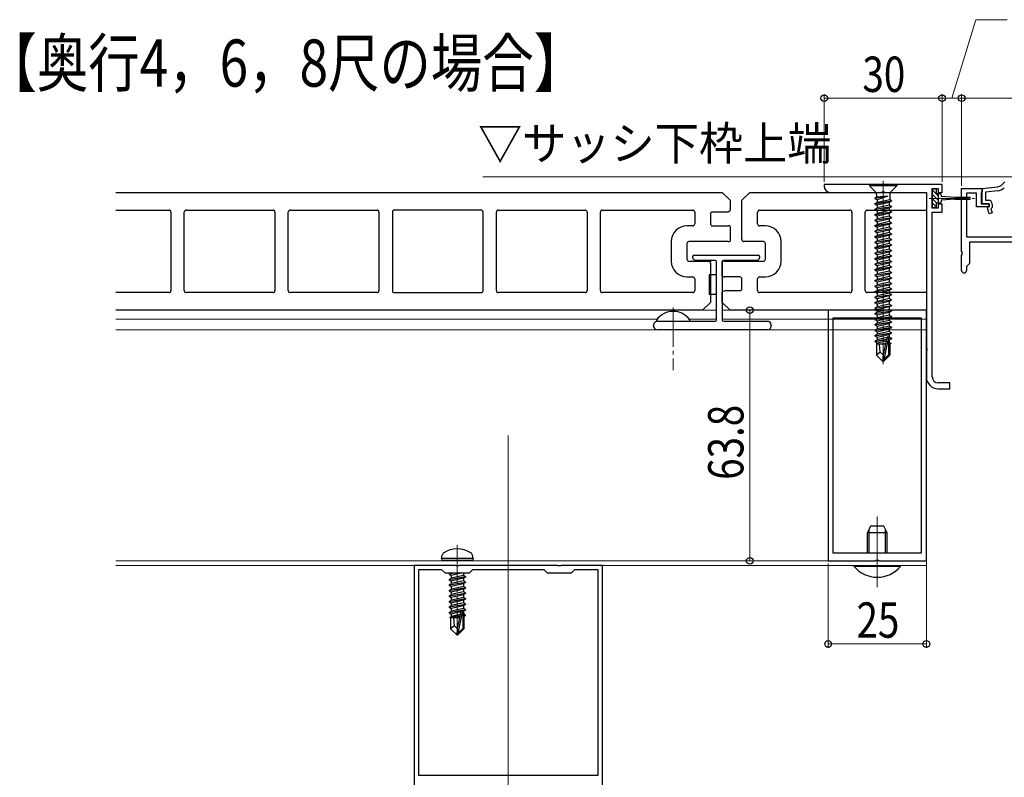
# Model space of a CAD drawing. Extents: x 0 to 1980, y 0 to 3204.
# Drawn here: x 754 to 1005, y 1859 to 2052 of the extents above; entities that cross this region are included whole.
import ezdxf

# ---------------------------------------------------------------- set-up
doc = ezdxf.new("R2010")
doc.units = 0
doc.linetypes.add('YCENTER_1', pattern=[13, 10, -1, 1, -1])
doc.linetypes.add('YDIVIDE_1', pattern=[15, 10, -1, 1, -1, 1, -1])
doc.layers.add('USER1', color=3, linetype='CONTINUOUS')
for name, color, linetype, lineweight in [('YKK_11', 7, 'CONTINUOUS', 30), ('YKK_12', 2, 'CONTINUOUS', 13), ('YKK_13', 4, 'CONTINUOUS', 30), ('YKK_D', 6, 'CONTINUOUS', 13)]:
    doc.layers.add(name, color=color, linetype=linetype, lineweight=lineweight)
doc.styles.add('text-b', font='extslim2.shx', dxfattribs={"width": 0.8, "bigfont": 'extfont2.shx'})

msp = doc.modelspace()

# ---------------------------------------------------------------- linework, layer by layer
at = {"layer": 'YKK_11', "linetype": 'ByBlock', "lineweight": -2, "ltscale": 0.5}
for p, q in [((988.89, 2009.59), (958.89, 2009.59)), ((958.89, 2009.59), (958.89, 2009.09)), ((988.89, 2007.59), (988.89, 2009.59)), ((1004.17, 2009.59), (1004.88, 2010.3)), ((960.39, 2007.59), (973.43, 2007.59)), ((973.43, 2007.59), (973.61, 2007.71)), ((973.61, 2007.71), (974.16, 2007.71)), ((974.16, 2007.71), (974.35, 2007.59)), ((974.35, 2007.59), (984.89, 2007.59)), ((984.89, 2007.59), (984.89, 1968.05)), ((986.39, 2003.59), (986.39, 2008.59)), ((986.39, 2008.59), (987.89, 2008.59)), ((987.89, 2008.59), (987.89, 2007.59)), ((987.89, 2007.59), (988.89, 2007.59)), ((993.89, 1992.61), (993.89, 2008.59)), ((993.89, 2008.59), (999.09, 2008.59)), ((997.69, 2007.39), (995.09, 2007.39)), ((995.09, 2007.39), (995.09, 1996.29)), ((997.69, 2003.89), (997.69, 2007.39)), ((999.09, 2007.79), (998.89, 2007.59)), ((998.89, 2007.59), (998.89, 2004.69)), ((999.09, 2008.59), (1002.98, 2009.02)), ((999.09, 2008.59), (999.09, 2007.79)), ((999.09, 2004.69), (999.09, 2008.59)), ((1003.08, 2008.02), (999.99, 2007.69)), ((999.99, 2007.69), (999.99, 2005.59)), ((988.89, 2004.59), (987.89, 2004.59)), ((987.89, 2004.59), (987.89, 2003.59)), ((988.89, 2002.59), (988.89, 2004.59)), ((998.89, 2004.69), (1000.89, 2004.69)), ((1000.89, 2004.69), (999.09, 2004.69)), ((999.99, 2005.59), (1000.69, 2005.59)), ((1000.89, 2004.69), (1000.89, 2003.89)), ((1000.89, 2004.09), (1000.89, 2004.69)), ((1001.69, 2004.59), (1001.69, 2003.76)), ((987.89, 2003.59), (986.39, 2003.59)), ((986.39, 1960.59), (986.39, 2002.59)), ((986.39, 2002.59), (988.89, 2002.59)), ((1000.89, 2003.89), (997.69, 2003.89)), ((1000.45, 2003.65), (1000.89, 2004.09)), ((1000.91, 2002.17), (1000.45, 2003.65)), ((1001.67, 2002.41), (1000.91, 2002.17)), ((1001.69, 2003.76), (1001.36, 2003.43)), ((1001.36, 2003.43), (1001.67, 2002.41)), ((995.09, 1996.29), (1028.69, 1996.29)), ((1009.67, 1994.89), (995.89, 1994.89)), ((995.89, 1994.89), (995.89, 1989.49)), ((994.04, 1992.35), (993.89, 1992.61)), ((993.89, 1991.57), (994.04, 1991.83)), ((994.04, 1991.83), (994.04, 1992.35)), ((993.89, 1987.69), (993.89, 1991.57)), ((995.89, 1989.49), (995.09, 1988.69)), ((995.09, 1988.69), (995.09, 1987.69)), ((959.89, 1977.59), (959.89, 1913.79)), ((971.93, 1977.59), (959.89, 1977.59)), ((972.11, 1977.47), (971.93, 1977.59)), ((972.66, 1977.47), (972.11, 1977.47)), ((972.85, 1977.59), (972.66, 1977.47)), ((984.89, 1977.59), (972.85, 1977.59)), ((984.89, 1913.79), (984.89, 1977.59)), ((961.09, 1975.59), (961.09, 1915.79)), ((961.09, 1975.59), (961.09, 1915.79)), ((983.69, 1975.59), (961.09, 1975.59)), ((983.69, 1915.79), (983.69, 1975.59)), ((984.89, 1968.05), (985.01, 1967.86)), ((985.01, 1967.31), (984.89, 1967.13)), ((984.89, 1967.13), (984.89, 1960.59)), ((985.01, 1967.86), (985.01, 1967.31)), ((990.89, 1959.09), (987.89, 1959.09)), ((987.89, 1957.59), (990.89, 1957.59)), ((990.89, 1957.59), (990.89, 1959.09)), ((961.09, 1915.79), (983.69, 1915.79)), ((854.39, 1912.59), (854.39, 1845.55)), ((864.93, 1912.59), (854.39, 1912.59)), ((865.12, 1912.47), (864.93, 1912.59)), ((865.67, 1912.47), (865.12, 1912.47)), ((865.85, 1912.59), (865.67, 1912.47)), ((890.93, 1912.59), (865.85, 1912.59)), ((891.12, 1912.47), (890.93, 1912.59)), ((891.67, 1912.47), (891.12, 1912.47)), ((891.85, 1912.59), (891.67, 1912.47)), ((902.39, 1912.59), (891.85, 1912.59)), ((902.39, 1845.55), (902.39, 1912.59)), ((959.89, 1913.79), (971.93, 1913.79)), ((971.93, 1913.79), (972.11, 1913.91)), ((972.11, 1913.91), (972.66, 1913.91)), ((972.66, 1913.91), (972.85, 1913.79)), ((972.85, 1913.79), (984.89, 1913.79)), ((855.49, 1911.49), (855.49, 1859.19)), ((855.49, 1911.49), (855.49, 1859.19)), ((861.49, 1911.49), (855.49, 1911.49)), ((862.39, 1910.59), (861.49, 1911.49)), ((868.39, 1910.59), (862.39, 1910.59)), ((869.29, 1911.49), (868.39, 1910.59)), ((887.49, 1911.49), (869.29, 1911.49)), ((888.39, 1910.59), (887.49, 1911.49)), ((894.39, 1910.59), (888.39, 1910.59)), ((895.29, 1911.49), (894.39, 1910.59)), ((901.29, 1911.49), (895.29, 1911.49)), ((901.29, 1859.19), (901.29, 1911.49)), ((855.49, 1859.19), (901.29, 1859.19))]:
    msp.add_line(p, q, dxfattribs=at)
for centre, radius, start, end in [((1002.76, 2011), 2, 276.2225, 315), ((960.39, 2009.09), 1.5, 180, 270), ((1002.75, 2011), 3, 276.2226, 311.8878), ((1000.69, 2004.59), 1, 0, 90), ((994.49, 1987.69), 0.6, 180, 0), ((987.89, 1960.59), 3, 180, 270), ((987.89, 1960.59), 1.5, 180, 270)]:
    msp.add_arc(centre, radius, start, end, dxfattribs=at)
at = {"layer": 'YKK_12'}
for p, q in [((1198.89, 2011.59), (871.89, 2011.59)), ((931.39, 1977.59), (778.39, 1977.59)), ((984.89, 1977.59), (932.89, 1977.59)), ((984.89, 1912.59), (984.89, 1977.59)), ((916.25, 1975.29), (778.39, 1975.29)), ((931.39, 1975.29), (924.54, 1975.29)), ((984.89, 1975.29), (932.89, 1975.29)), ((984.89, 1972.59), (778.39, 1972.59)), ((878.39, 1945.69), (878.39, 1738.41)), ((972.39, 1907.1), (972.39, 1925.09)), ((984.89, 1913.79), (778.39, 1913.79)), ((984.89, 1912.59), (778.39, 1912.59))]:
    msp.add_line(p, q, dxfattribs=at)
at = {"layer": 'YKK_12', "linetype": 'YCENTER_1'}
for p, q in [((973.89, 2010.59), (973.89, 1963.89)), ((985.6, 2006.09, 0), (997.13, 2006.09, 0)), ((985.6, 2006.09, 0), (997.13, 2006.09, 0)), ((920.39, 1978.29), (920.39, 1962.33)), ((865.39, 1917.79), (865.39, 1893.89))]:
    msp.add_line(p, q, dxfattribs=at)
at = {"layer": 'YKK_13'}
for p, q in [((977.39, 2009.59), (970.39, 2009.59)), ((970.39, 2009.59), (970.39, 2009.29)), ((977.39, 2009.59), (977.39, 2009.29)), ((977.39, 2009.29), (970.39, 2009.29)), ((970.39, 2009.29), (971.92, 2007.76)), ((972.21, 2007.05), (972.21, 2006.38)), ((975.57, 2007.05), (975.57, 2005.68)), ((977.39, 2009.29), (975.86, 2007.76)), ((987.49, 2008.39, 0), (986.39, 2008.39, 0)), ((986.39, 2008.39, 0), (986.39, 2003.79, 0)), ((987.49, 2008.39, 0), (986.39, 2008.39, 0)), ((986.39, 2008.39, 0), (986.39, 2003.79, 0)), ((987.49, 2007.34, 0), (987.49, 2008.39, 0)), ((987.49, 2007.34, 0), (987.49, 2008.39, 0)), ((987.49, 2007.34, 0), (988.29, 2007.34, 0)), ((987.49, 2007.34, 0), (988.29, 2007.34, 0)), ((987.99, 2004.84, 0), (987.99, 2007.34, 0)), ((987.99, 2004.84, 0), (987.99, 2007.34, 0)), ((988.69, 2006.94, 0), (988.69, 2006.59, 0)), ((988.69, 2006.94, 0), (988.69, 2006.59, 0)), ((975.07, 2006.67), (971.79, 2006.14)), ((975.07, 2006.61), (971.79, 2006.04)), ((971.79, 2006.14), (972.21, 2006.38)), ((971.79, 2006.14), (971.79, 2006.04)), ((971.79, 2006.04), (972.34, 2005.72)), ((971.79, 2004.74), (975.99, 2005.44)), ((975.99, 2005.34), (971.79, 2004.64)), ((971.79, 2004.74), (972.34, 2005.06)), ((971.79, 2004.74), (971.79, 2004.64)), ((971.79, 2004.64), (972.34, 2004.32)), ((975.07, 2006.67), (972.21, 2006.38)), ((975.07, 2006.61), (972.34, 2005.72)), ((972.34, 2005.72), (972.34, 2005.06)), ((975.57, 2005.68), (972.34, 2005.06)), ((975.44, 2005.02), (972.34, 2004.32)), ((975.07, 2006.67), (975.07, 2006.61)), ((975.99, 2005.34), (975.44, 2005.02)), ((975.44, 2005.02), (975.44, 2004.36)), ((975.99, 2005.44), (975.57, 2005.68)), ((975.99, 2005.44), (975.99, 2005.34)), ((988.29, 2004.84, 0), (987.49, 2004.84, 0)), ((988.29, 2004.84, 0), (987.49, 2004.84, 0)), ((987.49, 2003.79, 0), (987.49, 2004.84, 0)), ((987.49, 2003.79, 0), (987.49, 2004.84, 0)), ((992.19, 2006.34, 0), (988.69, 2006.59, 0)), ((992.19, 2006.34, 0), (988.69, 2006.59, 0)), ((992.19, 2005.84, 0), (988.69, 2005.59, 0)), ((992.19, 2005.84, 0), (988.69, 2005.59, 0)), ((988.69, 2005.59, 0), (988.69, 2005.24, 0)), ((988.69, 2005.59, 0), (988.69, 2005.24, 0)), ((995.84, 2006.34, 0), (992.19, 2006.34, 0)), ((995.84, 2006.34, 0), (992.19, 2006.34, 0)), ((992.19, 2005.84, 0), (995.84, 2005.84, 0)), ((992.19, 2005.84, 0), (995.84, 2005.84, 0)), ((971.79, 2003.34), (975.99, 2004.04)), ((975.99, 2003.94), (971.79, 2003.24)), ((971.79, 2003.34), (972.34, 2003.66)), ((971.79, 2003.34), (971.79, 2003.24)), ((971.79, 2003.24), (972.34, 2002.92)), ((971.79, 2001.94), (975.99, 2002.64)), ((975.99, 2002.54), (971.79, 2001.84)), ((971.79, 2001.94), (972.34, 2002.26)), ((971.79, 2001.94), (971.79, 2001.84)), ((975.44, 2004.36), (972.34, 2003.66)), ((972.34, 2004.32), (972.34, 2003.66)), ((975.44, 2003.62), (972.34, 2002.92)), ((975.44, 2002.96), (972.34, 2002.26)), ((972.34, 2002.92), (972.34, 2002.26)), ((975.44, 2002.22), (972.34, 2001.52)), ((975.99, 2004.04), (975.44, 2004.36)), ((975.99, 2003.94), (975.44, 2003.62)), ((975.44, 2003.62), (975.44, 2002.96)), ((975.99, 2002.64), (975.44, 2002.96)), ((975.99, 2002.54), (975.44, 2002.22)), ((975.44, 2002.22), (975.44, 2001.56)), ((975.99, 2004.04), (975.99, 2003.94)), ((975.99, 2002.64), (975.99, 2002.54)), ((986.39, 2003.79, 0), (987.49, 2003.79, 0)), ((986.39, 2003.79, 0), (987.49, 2003.79, 0)), ((971.79, 2001.84), (972.34, 2001.52)), ((971.79, 2000.54), (975.99, 2001.24)), ((975.99, 2001.14), (971.79, 2000.44)), ((971.79, 2000.54), (972.34, 2000.86)), ((971.79, 2000.54), (971.79, 2000.44)), ((971.79, 2000.44), (972.34, 2000.12)), ((971.79, 1999.14), (975.99, 1999.84)), ((975.99, 1999.74), (971.79, 1999.04)), ((971.79, 1999.14), (972.34, 1999.46)), ((975.44, 2001.56), (972.34, 2000.86)), ((972.34, 2001.52), (972.34, 2000.86)), ((975.44, 2000.82), (972.34, 2000.12)), ((975.44, 2000.16), (972.34, 1999.46)), ((972.34, 2000.12), (972.34, 1999.46)), ((975.44, 1999.42), (972.34, 1998.72)), ((975.99, 2001.24), (975.44, 2001.56)), ((975.99, 2001.14), (975.44, 2000.82)), ((975.44, 2000.82), (975.44, 2000.16)), ((975.99, 1999.84), (975.44, 2000.16)), ((975.99, 1999.74), (975.44, 1999.42)), ((975.44, 1999.42), (975.44, 1998.76)), ((975.99, 2001.24), (975.99, 2001.14)), ((975.99, 1999.84), (975.99, 1999.74)), ((971.79, 1999.14), (971.79, 1999.04)), ((971.79, 1999.04), (972.34, 1998.72)), ((971.79, 1997.74), (975.99, 1998.44)), ((975.99, 1998.34), (971.79, 1997.64)), ((971.79, 1997.74), (972.34, 1998.06)), ((971.79, 1997.74), (971.79, 1997.64)), ((971.79, 1997.64), (972.34, 1997.32)), ((971.79, 1996.34), (975.99, 1997.04)), ((975.99, 1996.94), (971.79, 1996.24)), ((975.44, 1998.76), (972.34, 1998.06)), ((972.34, 1998.72), (972.34, 1998.06)), ((975.44, 1998.02), (972.34, 1997.32)), ((975.44, 1997.36), (972.34, 1996.66)), ((972.34, 1997.32), (972.34, 1996.66)), ((975.99, 1998.44), (975.44, 1998.76)), ((975.99, 1998.34), (975.44, 1998.02)), ((975.44, 1998.02), (975.44, 1997.36)), ((975.99, 1997.04), (975.44, 1997.36)), ((975.99, 1996.94), (975.44, 1996.62)), ((975.99, 1998.44), (975.99, 1998.34)), ((975.99, 1997.04), (975.99, 1996.94)), ((971.79, 1996.34), (972.34, 1996.66)), ((971.79, 1996.34), (971.79, 1996.24)), ((971.79, 1996.24), (972.34, 1995.92)), ((971.79, 1994.94), (975.99, 1995.64)), ((975.99, 1995.54), (971.79, 1994.84)), ((971.79, 1994.94), (972.34, 1995.26)), ((971.79, 1994.94), (971.79, 1994.84)), ((971.79, 1994.84), (972.34, 1994.52)), ((975.44, 1996.62), (972.34, 1995.92)), ((975.44, 1995.96), (972.34, 1995.26)), ((972.34, 1995.92), (972.34, 1995.26)), ((975.44, 1995.22), (972.34, 1994.52)), ((975.44, 1994.56), (972.34, 1993.86)), ((972.34, 1994.52), (972.34, 1993.86)), ((975.44, 1996.62), (975.44, 1995.96)), ((975.99, 1995.64), (975.44, 1995.96)), ((975.99, 1995.54), (975.44, 1995.22)), ((975.44, 1995.22), (975.44, 1994.56)), ((975.99, 1994.24), (975.44, 1994.56)), ((975.99, 1995.64), (975.99, 1995.54)), ((971.79, 1993.54), (975.99, 1994.24)), ((975.99, 1994.14), (971.79, 1993.44)), ((971.79, 1993.54), (972.34, 1993.86)), ((971.79, 1993.54), (971.79, 1993.44)), ((971.79, 1993.44), (972.34, 1993.12)), ((971.79, 1992.14), (975.99, 1992.84)), ((975.99, 1992.74), (971.79, 1992.04)), ((971.79, 1992.14), (972.34, 1992.46)), ((971.79, 1992.14), (971.79, 1992.04)), ((971.79, 1992.04), (972.34, 1991.72)), ((975.44, 1993.82), (972.34, 1993.12)), ((975.44, 1993.16), (972.34, 1992.46)), ((972.34, 1993.12), (972.34, 1992.46)), ((975.44, 1992.42), (972.34, 1991.72)), ((975.99, 1994.14), (975.44, 1993.82)), ((975.44, 1993.82), (975.44, 1993.16)), ((975.99, 1992.84), (975.44, 1993.16)), ((975.99, 1992.74), (975.44, 1992.42)), ((975.44, 1992.42), (975.44, 1991.76)), ((975.99, 1994.24), (975.99, 1994.14)), ((975.99, 1992.84), (975.99, 1992.74)), ((925.39, 1990.91), (925.39, 1991.29)), ((925.8, 1990.38), (925.48, 1990.7)), ((925.69, 1991.59), (942.09, 1991.59)), ((931.09, 1990.29), (926.02, 1990.29)), ((931.39, 1975.09), (931.39, 1989.99)), ((932.89, 1989.99), (932.89, 1975.09)), ((941.77, 1990.29), (933.19, 1990.29)), ((942.3, 1990.7), (941.98, 1990.38)), ((942.39, 1991.29), (942.39, 1990.91)), ((971.79, 1990.74), (975.99, 1991.44)), ((975.99, 1991.34), (971.79, 1990.64)), ((971.79, 1990.74), (972.34, 1991.06)), ((971.79, 1990.74), (971.79, 1990.64)), ((971.79, 1990.64), (972.34, 1990.32)), ((971.79, 1989.34), (975.99, 1990.04)), ((975.99, 1989.94), (971.79, 1989.24)), ((971.79, 1989.34), (972.34, 1989.66)), ((971.79, 1989.34), (971.79, 1989.24)), ((975.44, 1991.76), (972.34, 1991.06)), ((972.34, 1991.72), (972.34, 1991.06)), ((975.44, 1991.02), (972.34, 1990.32)), ((975.44, 1990.36), (972.34, 1989.66)), ((972.34, 1990.32), (972.34, 1989.66)), ((975.44, 1989.62), (972.34, 1988.92)), ((975.99, 1991.44), (975.44, 1991.76)), ((975.99, 1991.34), (975.44, 1991.02)), ((975.44, 1991.02), (975.44, 1990.36)), ((975.99, 1990.04), (975.44, 1990.36)), ((975.99, 1989.94), (975.44, 1989.62)), ((975.44, 1989.62), (975.44, 1988.96)), ((975.99, 1991.44), (975.99, 1991.34)), ((975.99, 1990.04), (975.99, 1989.94)), ((971.79, 1989.24), (972.34, 1988.92)), ((971.79, 1987.94), (975.99, 1988.64)), ((975.99, 1988.54), (971.79, 1987.84)), ((971.79, 1987.94), (972.34, 1988.26)), ((971.79, 1987.94), (971.79, 1987.84)), ((971.79, 1987.84), (972.34, 1987.52)), ((971.79, 1986.54), (975.99, 1987.24)), ((975.99, 1987.14), (971.79, 1986.44)), ((971.79, 1986.54), (972.34, 1986.86)), ((975.44, 1988.96), (972.34, 1988.26)), ((972.34, 1988.92), (972.34, 1988.26)), ((975.44, 1988.22), (972.34, 1987.52)), ((975.44, 1987.56), (972.34, 1986.86)), ((972.34, 1987.52), (972.34, 1986.86)), ((975.44, 1986.82), (972.34, 1986.12)), ((975.99, 1988.64), (975.44, 1988.96)), ((975.99, 1988.54), (975.44, 1988.22)), ((975.44, 1988.22), (975.44, 1987.56)), ((975.99, 1987.24), (975.44, 1987.56)), ((975.99, 1987.14), (975.44, 1986.82)), ((975.44, 1986.82), (975.44, 1986.16)), ((975.99, 1988.64), (975.99, 1988.54)), ((975.99, 1987.24), (975.99, 1987.14)), ((931.39, 1986.59), (929.59, 1986.59)), ((929.59, 1986.59), (929.59, 1981.59)), ((971.79, 1986.54), (971.79, 1986.44)), ((971.79, 1986.44), (972.34, 1986.12)), ((971.79, 1985.14), (975.99, 1985.84)), ((975.99, 1985.74), (971.79, 1985.04)), ((971.79, 1985.14), (972.34, 1985.46)), ((971.79, 1985.14), (971.79, 1985.04)), ((971.79, 1985.04), (972.34, 1984.72)), ((971.79, 1983.74), (975.99, 1984.44)), ((975.99, 1984.34), (971.79, 1983.64)), ((975.44, 1986.16), (972.34, 1985.46)), ((972.34, 1986.12), (972.34, 1985.46)), ((975.44, 1985.42), (972.34, 1984.72)), ((975.44, 1984.76), (972.34, 1984.06)), ((972.34, 1984.72), (972.34, 1984.06)), ((975.99, 1985.84), (975.44, 1986.16)), ((975.99, 1985.74), (975.44, 1985.42)), ((975.44, 1985.42), (975.44, 1984.76)), ((975.99, 1984.44), (975.44, 1984.76)), ((975.99, 1984.34), (975.44, 1984.02)), ((975.99, 1985.84), (975.99, 1985.74)), ((975.99, 1984.44), (975.99, 1984.34)), ((971.79, 1983.74), (972.34, 1984.06)), ((971.79, 1983.74), (971.79, 1983.64)), ((971.79, 1983.64), (972.34, 1983.32)), ((971.79, 1982.34), (975.99, 1983.04)), ((975.99, 1982.94), (971.79, 1982.24)), ((971.79, 1982.34), (972.34, 1982.66)), ((971.79, 1982.34), (971.79, 1982.24)), ((971.79, 1982.24), (972.34, 1981.92)), ((975.44, 1984.02), (972.34, 1983.32)), ((975.44, 1983.36), (972.34, 1982.66)), ((972.34, 1983.32), (972.34, 1982.66)), ((975.44, 1982.62), (972.34, 1981.92)), ((975.44, 1981.96), (972.34, 1981.26)), ((972.34, 1981.92), (972.34, 1981.26)), ((975.44, 1984.02), (975.44, 1983.36)), ((975.99, 1983.04), (975.44, 1983.36)), ((975.99, 1982.94), (975.44, 1982.62)), ((975.44, 1982.62), (975.44, 1981.96)), ((975.99, 1981.64), (975.44, 1981.96)), ((975.99, 1983.04), (975.99, 1982.94)), ((931.39, 1981.59), (929.59, 1981.59)), ((971.79, 1980.94), (975.99, 1981.64)), ((975.99, 1981.54), (971.79, 1980.84)), ((971.79, 1980.94), (972.34, 1981.26)), ((971.79, 1980.94), (971.79, 1980.84)), ((971.79, 1980.84), (972.34, 1980.52)), ((971.79, 1979.54), (975.99, 1980.24)), ((975.99, 1980.14), (971.79, 1979.44)), ((971.79, 1979.54), (972.34, 1979.86)), ((971.79, 1979.54), (971.79, 1979.44)), ((971.79, 1979.44), (972.34, 1979.12)), ((975.44, 1981.22), (972.34, 1980.52)), ((975.44, 1980.56), (972.34, 1979.86)), ((972.34, 1980.52), (972.34, 1979.86)), ((975.44, 1979.82), (972.34, 1979.12)), ((975.99, 1981.54), (975.44, 1981.22)), ((975.44, 1981.22), (975.44, 1980.56)), ((975.99, 1980.24), (975.44, 1980.56)), ((975.99, 1980.14), (975.44, 1979.82)), ((975.44, 1979.82), (975.44, 1979.16)), ((975.99, 1981.64), (975.99, 1981.54)), ((975.99, 1980.24), (975.99, 1980.14)), ((971.79, 1978.14), (975.99, 1978.84)), ((975.99, 1978.74), (971.79, 1978.04)), ((971.79, 1978.14), (972.34, 1978.46)), ((971.79, 1978.14), (971.79, 1978.04)), ((971.79, 1978.04), (972.34, 1977.72)), ((971.79, 1976.74), (975.99, 1977.44)), ((975.99, 1977.34), (971.79, 1976.64)), ((971.79, 1976.74), (972.34, 1977.06)), ((975.44, 1979.16), (972.34, 1978.46)), ((972.34, 1979.12), (972.34, 1978.46)), ((975.44, 1978.42), (972.34, 1977.72)), ((975.44, 1977.76), (972.34, 1977.06)), ((972.34, 1977.72), (972.34, 1977.06)), ((975.44, 1977.02), (972.34, 1976.32)), ((975.99, 1978.84), (975.44, 1979.16)), ((975.99, 1978.74), (975.44, 1978.42)), ((975.44, 1978.42), (975.44, 1977.76)), ((975.99, 1977.44), (975.44, 1977.76)), ((975.99, 1977.34), (975.44, 1977.02)), ((975.44, 1977.02), (975.44, 1976.36)), ((975.99, 1978.84), (975.99, 1978.74)), ((975.99, 1977.44), (975.99, 1977.34)), ((916.39, 1974.79), (931.09, 1974.79)), ((933.19, 1974.79), (944.39, 1974.79)), ((971.79, 1976.74), (971.79, 1976.64)), ((971.79, 1976.64), (972.34, 1976.32)), ((971.79, 1975.34), (975.99, 1976.04)), ((971.79, 1975.24), (975.99, 1975.94)), ((971.79, 1975.34), (972.34, 1975.66)), ((971.79, 1975.34), (971.79, 1975.24)), ((971.79, 1975.24), (972.34, 1974.92)), ((971.79, 1973.94), (975.99, 1974.64)), ((971.79, 1973.84), (975.99, 1974.54)), ((975.44, 1976.36), (972.34, 1975.66)), ((972.34, 1976.32), (972.34, 1975.66)), ((972.34, 1974.92), (975.44, 1975.62)), ((975.44, 1974.96), (972.34, 1974.26)), ((972.34, 1974.92), (972.34, 1974.26)), ((975.99, 1976.04), (975.44, 1976.36)), ((975.99, 1975.94), (975.44, 1975.62)), ((975.44, 1975.62), (975.44, 1974.96)), ((975.99, 1974.64), (975.44, 1974.96)), ((975.99, 1974.54), (975.44, 1974.22)), ((975.99, 1976.04), (975.99, 1975.94)), ((975.99, 1974.64), (975.99, 1974.54)), ((915.39, 1973.59), (915.39, 1973.79)), ((944.39, 1972.59), (916.39, 1972.59)), ((945.39, 1973.79), (945.39, 1973.59)), ((971.79, 1973.94), (972.34, 1974.26)), ((971.79, 1973.94), (971.79, 1973.84)), ((971.79, 1973.84), (972.34, 1973.52)), ((971.79, 1972.54), (975.99, 1973.24)), ((971.79, 1972.44), (975.99, 1973.14)), ((971.79, 1972.54), (972.34, 1972.86)), ((971.79, 1972.54), (971.79, 1972.44)), ((971.79, 1972.44), (972.34, 1972.12)), ((971.79, 1971.14), (975.99, 1971.84)), ((972.34, 1973.52), (975.44, 1974.22)), ((975.44, 1973.56), (972.34, 1972.86)), ((972.34, 1973.52), (972.34, 1972.86)), ((972.34, 1972.12), (975.44, 1972.82)), ((975.44, 1972.16), (972.34, 1971.46)), ((972.34, 1972.12), (972.34, 1971.46)), ((975.44, 1974.22), (975.44, 1973.56)), ((975.99, 1973.24), (975.44, 1973.56)), ((975.99, 1973.14), (975.44, 1972.82)), ((975.44, 1972.82), (975.44, 1972.16)), ((975.99, 1971.84), (975.44, 1972.16)), ((975.99, 1973.24), (975.99, 1973.14)), ((975.99, 1971.84), (975.99, 1971.74)), ((971.79, 1971.04), (975.99, 1971.74)), ((971.79, 1971.14), (972.34, 1971.46)), ((971.79, 1971.14), (971.79, 1971.04)), ((971.79, 1971.04), (972.34, 1970.72)), ((971.79, 1969.74), (974.72, 1970.23)), ((971.79, 1969.64), (974.7, 1970.12)), ((971.79, 1969.74), (972.34, 1970.06)), ((971.79, 1969.74), (971.79, 1969.64)), ((971.79, 1969.64), (972.34, 1969.32)), ((972.19, 1969.41), (972.19, 1966.14)), ((972.34, 1970.72), (975.44, 1971.42)), ((972.34, 1970.72), (972.34, 1970.06)), ((974.8, 1970.61), (972.34, 1970.06)), ((972.34, 1969.32), (974.64, 1969.84)), ((974.8, 1970.6), (973.89, 1966.21)), ((975.22, 1970.71), (974.04, 1965.01)), ((975.44, 1970.76), (975.22, 1970.71)), ((975.29, 1970.54), (975.29, 1966.26)), ((975.29, 1970.32), (975.99, 1970.44)), ((975.29, 1970.22), (975.99, 1970.34)), ((975.29, 1969.99), (975.44, 1970.02)), ((975.44, 1969.36), (975.29, 1969.32)), ((975.99, 1971.74), (975.44, 1971.42)), ((975.44, 1971.42), (975.44, 1970.76)), ((975.99, 1970.44), (975.44, 1970.76)), ((975.99, 1970.34), (975.44, 1970.02)), ((975.44, 1970.02), (975.44, 1969.36)), ((975.89, 1969.1), (975.44, 1969.36)), ((975.99, 1970.44), (975.99, 1970.34)), ((974.47, 1968.99), (972.19, 1968.99)), ((973.15, 1966.94), (972.19, 1966.14)), ((973.15, 1966.94), (972.99, 1968.99)), ((973.89, 1966.21), (973.15, 1966.94)), ((974.5, 1969.14), (973.81, 1968.99)), ((975.59, 1968.99), (975.29, 1968.99)), ((975.89, 1969.1), (975.59, 1968.99)), ((975.59, 1968.99), (975.59, 1966.14)), ((973.74, 1964.59), (972.19, 1966.14)), ((973.89, 1966.21), (973.74, 1964.59)), ((973.74, 1964.59), (974.04, 1964.59)), ((973.89, 1966.21), (973.89, 1964.59)), ((975.29, 1966.26), (974.04, 1965.01)), ((974.04, 1964.59), (975.59, 1966.14)), ((974.04, 1965.01), (974.04, 1964.59)), ((975.29, 1966.26), (975.59, 1966.14)), ((861.39, 1914.39), (861.53, 1915.19)), ((869.39, 1914.39), (861.39, 1914.39)), ((861.39, 1914.39), (861.48, 1913.89)), ((869.39, 1914.39), (869.25, 1915.19)), ((869.39, 1914.39), (869.3, 1913.89)), ((869.3, 1913.89), (861.48, 1913.89)), ((864.79, 1910.59), (863.29, 1910.34)), ((863.29, 1910.44), (864.19, 1910.59)), ((863.29, 1910.44), (863.55, 1910.59)), ((863.29, 1910.44), (863.29, 1910.34)), ((863.29, 1910.34), (863.84, 1910.02)), ((863.29, 1909.04), (867.49, 1909.74)), ((867.49, 1909.64), (863.29, 1908.94)), ((863.29, 1909.04), (863.84, 1909.36)), ((866.36, 1910.59), (863.84, 1910.02)), ((866.94, 1910.06), (863.84, 1909.36)), ((863.84, 1910.02), (863.84, 1909.36)), ((866.94, 1909.32), (863.84, 1908.62)), ((866.94, 1910.59), (866.94, 1910.06)), ((867.49, 1909.74), (866.94, 1910.06)), ((867.49, 1909.64), (866.94, 1909.32)), ((866.94, 1909.32), (866.94, 1908.66)), ((867.49, 1909.74), (867.49, 1909.64)), ((863.29, 1909.04), (863.29, 1908.94)), ((863.29, 1908.94), (863.84, 1908.62)), ((863.29, 1907.64), (867.49, 1908.34)), ((867.49, 1908.24), (863.29, 1907.54)), ((863.29, 1907.64), (863.84, 1907.96)), ((863.29, 1907.64), (863.29, 1907.54)), ((863.29, 1907.54), (863.84, 1907.22)), ((863.29, 1906.24), (867.49, 1906.94)), ((867.49, 1906.84), (863.29, 1906.14)), ((863.29, 1906.24), (863.84, 1906.56)), ((866.94, 1908.66), (863.84, 1907.96)), ((863.84, 1908.62), (863.84, 1907.96)), ((866.94, 1907.92), (863.84, 1907.22)), ((866.94, 1907.26), (863.84, 1906.56)), ((863.84, 1907.22), (863.84, 1906.56)), ((867.49, 1908.34), (866.94, 1908.66)), ((867.49, 1908.24), (866.94, 1907.92)), ((866.94, 1907.92), (866.94, 1907.26)), ((867.49, 1906.94), (866.94, 1907.26)), ((867.49, 1906.84), (866.94, 1906.52)), ((867.49, 1908.34), (867.49, 1908.24)), ((867.49, 1906.94), (867.49, 1906.84)), ((863.29, 1906.24), (863.29, 1906.14)), ((863.29, 1906.14), (863.84, 1905.82)), ((863.29, 1904.84), (867.49, 1905.54)), ((867.49, 1905.44), (863.29, 1904.74)), ((863.29, 1904.84), (863.84, 1905.16)), ((863.29, 1904.84), (863.29, 1904.74)), ((863.29, 1904.74), (863.84, 1904.42)), ((863.29, 1903.44), (867.49, 1904.14)), ((867.49, 1904.04), (863.29, 1903.34)), ((866.94, 1906.52), (863.84, 1905.82)), ((866.94, 1905.86), (863.84, 1905.16)), ((863.84, 1905.82), (863.84, 1905.16)), ((866.94, 1905.12), (863.84, 1904.42)), ((866.94, 1904.46), (863.84, 1903.76)), ((863.84, 1904.42), (863.84, 1903.76)), ((866.94, 1906.52), (866.94, 1905.86)), ((867.49, 1905.54), (866.94, 1905.86)), ((867.49, 1905.44), (866.94, 1905.12)), ((866.94, 1905.12), (866.94, 1904.46)), ((867.49, 1904.14), (866.94, 1904.46)), ((867.49, 1904.04), (866.94, 1903.72)), ((867.49, 1905.54), (867.49, 1905.44)), ((867.49, 1904.14), (867.49, 1904.04)), ((863.29, 1903.44), (863.84, 1903.76)), ((863.29, 1903.44), (863.29, 1903.34)), ((863.29, 1903.34), (863.84, 1903.02)), ((863.29, 1902.04), (867.49, 1902.74)), ((867.49, 1902.64), (863.29, 1901.94)), ((863.29, 1902.04), (863.84, 1902.36)), ((863.29, 1902.04), (863.29, 1901.94)), ((863.29, 1901.94), (863.84, 1901.62)), ((866.94, 1903.72), (863.84, 1903.02)), ((866.94, 1903.06), (863.84, 1902.36)), ((863.84, 1903.02), (863.84, 1902.36)), ((866.94, 1902.32), (863.84, 1901.62)), ((866.94, 1901.66), (863.84, 1900.96)), ((863.84, 1901.62), (863.84, 1900.96)), ((866.94, 1903.72), (866.94, 1903.06)), ((867.49, 1902.74), (866.94, 1903.06)), ((867.49, 1902.64), (866.94, 1902.32)), ((866.94, 1902.32), (866.94, 1901.66)), ((867.49, 1901.34), (866.94, 1901.66)), ((867.49, 1902.74), (867.49, 1902.64)), ((863.29, 1900.64), (867.49, 1901.34)), ((866.43, 1901.06), (863.29, 1900.54)), ((863.29, 1900.64), (863.84, 1900.96)), ((863.29, 1900.64), (863.29, 1900.54)), ((863.29, 1900.54), (863.84, 1900.22)), ((866.07, 1899.78), (863.49, 1899.35)), ((863.49, 1899.35), (863.84, 1899.56)), ((863.69, 1899.26), (863.49, 1899.35)), ((863.69, 1899.29), (863.69, 1896.44)), ((865.97, 1899.29), (863.69, 1899.29)), ((866.28, 1900.77), (863.84, 1900.22)), ((863.84, 1900.22), (863.84, 1899.56)), ((866.13, 1900.07), (863.84, 1899.56)), ((864.65, 1897.24), (864.49, 1899.29)), ((866.01, 1899.51), (864.86, 1899.29)), ((866.3, 1900.9), (865.39, 1896.51)), ((866.72, 1901.01), (865.54, 1895.31)), ((865.97, 1899.3), (865.91, 1899.29)), ((867.49, 1901.24), (866.58, 1901.09)), ((866.94, 1900.92), (866.79, 1900.89)), ((866.79, 1900.84), (866.79, 1896.56)), ((866.94, 1900.26), (866.79, 1900.22)), ((867.39, 1900), (866.79, 1899.9)), ((867.39, 1899.78), (866.79, 1899.66)), ((866.94, 1899.52), (866.79, 1899.49)), ((867.09, 1899.29), (866.79, 1899.29)), ((867.49, 1901.24), (866.94, 1900.92)), ((866.94, 1900.92), (866.94, 1900.26)), ((867.39, 1900), (866.94, 1900.26)), ((867.39, 1899.78), (866.94, 1899.52)), ((867.09, 1899.61), (867.09, 1896.44)), ((867.39, 1900), (867.39, 1899.78)), ((867.49, 1901.34), (867.49, 1901.24)), ((864.65, 1897.24), (863.69, 1896.44)), ((865.39, 1896.51), (864.65, 1897.24)), ((865.39, 1896.51), (865.24, 1894.89)), ((865.39, 1896.51), (865.39, 1894.89)), ((866.79, 1896.56), (865.54, 1895.31)), ((867.09, 1896.44), (866.79, 1896.56)), ((865.24, 1894.89), (863.69, 1896.44)), ((865.24, 1894.89), (865.54, 1894.89)), ((865.54, 1894.89), (867.09, 1896.44)), ((865.54, 1895.31), (865.54, 1894.89))]:
    msp.add_line(p, q, dxfattribs=at)
at = {"layer": 'YKK_13', "color": 25, "linetype": 'ByBlock', "lineweight": -2, "ltscale": 2}
for p, q in [((778.39, 2007.59), (932.89, 2007.59)), ((932.89, 2007.59), (934.89, 2005.59)), ((937.89, 2005.59), (939.89, 2007.59)), ((939.89, 2007.59), (984.89, 2007.59)), ((984.89, 2007.59), (984.89, 2003.09)), ((934.89, 2005.59), (934.89, 2002.97)), ((937.89, 1995.59), (937.89, 2005.59)), ((778.39, 2003.09), (791.94, 2003.09)), ((792.44, 2002.59), (792.44, 1982.59)), ((795.84, 1982.59), (795.84, 2002.59)), ((796.34, 2003.09), (818.44, 2003.09)), ((818.94, 2002.59), (818.94, 1982.59)), ((822.34, 1982.59), (822.34, 2002.59)), ((822.84, 2003.09), (844.94, 2003.09)), ((845.44, 2002.59), (845.44, 1982.59)), ((848.84, 2002.59), (848.84, 1982.59)), ((871.44, 2003.09), (849.34, 2003.09)), ((871.94, 1982.59), (871.94, 2002.59)), ((875.34, 1982.59), (875.34, 2002.59)), ((875.84, 2003.09), (897.94, 2003.09)), ((898.44, 2002.59), (898.44, 1982.59)), ((901.84, 1982.59), (901.84, 2002.59)), ((902.34, 2003.09), (925.39, 2003.09)), ((925.89, 2002.59), (925.89, 1999.59)), ((929.89, 2002.09), (929.89, 1999.59)), ((933.89, 2002.59), (930.39, 2002.59)), ((941.89, 1999.59), (941.89, 2002.59)), ((942.39, 2003.09), (965.44, 2003.09)), ((965.94, 2002.59), (965.94, 1982.59)), ((969.34, 1982.59), (969.34, 2002.59)), ((969.84, 2003.09), (984.89, 2003.09)), ((925.39, 1999.09), (923.89, 1999.09)), ((930.39, 1999.09), (934.39, 1999.09)), ((934.89, 1998.95), (934.89, 1995.22)), ((943.89, 1999.09), (942.39, 1999.09)), ((919.89, 1995.09), (919.89, 1990.09)), ((923.89, 1994.59), (923.89, 1990.59)), ((934.39, 1995.09), (924.39, 1995.09)), ((943.39, 1995.09), (938.39, 1995.09)), ((943.89, 1990.59), (943.89, 1994.59)), ((947.89, 1990.09), (947.89, 1995.09)), ((924.39, 1990.09), (929.39, 1990.09)), ((929.89, 1989.59), (929.89, 1979.59)), ((932.89, 1986.22), (932.89, 1989.95)), ((933.39, 1990.09), (943.39, 1990.09)), ((923.89, 1986.09), (925.39, 1986.09)), ((925.89, 1985.59), (925.89, 1982.59)), ((937.39, 1986.09), (933.39, 1986.09)), ((937.89, 1983.09), (937.89, 1985.59)), ((941.89, 1982.59), (941.89, 1985.59)), ((942.39, 1986.09), (943.89, 1986.09)), ((791.94, 1982.09), (778.39, 1982.09)), ((818.44, 1982.09), (796.34, 1982.09)), ((844.94, 1982.09), (822.84, 1982.09)), ((849.34, 1982.09), (871.44, 1982.09)), ((897.94, 1982.09), (875.84, 1982.09)), ((925.39, 1982.09), (902.34, 1982.09)), ((932.89, 1979.59), (932.89, 1982.21)), ((933.89, 1982.59), (937.39, 1982.59)), ((965.44, 1982.09), (942.39, 1982.09)), ((984.89, 1982.09), (969.84, 1982.09)), ((984.89, 1982.09), (984.89, 1977.59)), ((929.89, 1979.59), (927.89, 1977.59)), ((934.89, 1977.59), (932.89, 1979.59)), ((927.89, 1977.59), (778.39, 1977.59)), ((984.89, 1977.59), (934.89, 1977.59))]:
    msp.add_line(p, q, dxfattribs=at)
at = {"layer": 'YKK_13', "linetype": 'YDIVIDE_1'}
msp.add_line((975.66, 2007.47), (972.12, 2007.47), dxfattribs=at)
at = {"layer": 'YKK_13', "linetype": 'Continuous'}
for p, q in [((987.99, 2006.68, 0), (986.39, 2008.28, 0)), ((987.99, 2006.68, 0), (986.39, 2008.28, 0)), ((987.46, 2006.09, 0), (986.39, 2007.16, 0)), ((987.46, 2006.09, 0), (986.39, 2007.16, 0)), ((987.49, 2008.3, 0), (987.4, 2008.39, 0)), ((987.49, 2008.3, 0), (987.4, 2008.39, 0)), ((987.58, 2004.84, 0), (986.39, 2006.03, 0)), ((987.58, 2004.84, 0), (986.39, 2006.03, 0)), ((987.49, 2003.81, 0), (986.39, 2004.91, 0)), ((987.49, 2003.81, 0), (986.39, 2004.91, 0)), ((987.99, 2005.56, 0), (987.46, 2006.09, 0)), ((987.99, 2005.56, 0), (987.46, 2006.09, 0)), ((970.32, 1915.79), (970.32, 1921.81)), ((974.46, 1915.79), (974.46, 1921.81))]:
    msp.add_line(p, q, dxfattribs=at)
at = {"layer": 'YKK_13', "linetype": 'Continuous', "ltscale": 0.5}
for p, q in [((916.42, 1974.79), (924.37, 1974.79)), ((970.69, 1922.59), (969.89, 1920.89)), ((974.09, 1922.59), (970.69, 1922.59)), ((974.89, 1920.89), (974.09, 1922.59)), ((969.89, 1915.79), (969.89, 1920.89)), ((974.89, 1920.89), (969.89, 1920.89)), ((974.89, 1915.79), (974.89, 1920.89)), ((966.49, 1912.59), (978.29, 1912.59)), ((966.49, 1912.34), (966.49, 1912.59)), ((978.29, 1912.34), (966.49, 1912.34)), ((978.29, 1912.34), (978.29, 1912.59))]:
    msp.add_line(p, q, dxfattribs=at)
at = {"layer": 'YKK_13'}
for centre, radius, start, end in [((971.21, 2007.05), 1, 0, 45), ((976.57, 2007.05), 1, 135, 180), ((988.29, 2006.94, 0), 0.4, 0, 90), ((988.29, 2006.94, 0), 0.4, 0, 90), ((988.29, 2005.24, 0), 0.4, 270, 0), ((988.29, 2005.24, 0), 0.4, 270, 0), ((995.84, 2006.09, 0), 0.25, 270, 90), ((995.84, 2006.09, 0), 0.25, 270, 90), ((925.69, 1991.29), 0.3, 90, 180), ((925.69, 1990.91), 0.3, 180, 225), ((926.02, 1990.59), 0.3, 225, 270), ((928.39, 1992.14), 2.55, 226.6311, 233.8562), ((928.39, 1992.14), 2.55, 301.395, 313.3689), ((931.09, 1989.99), 0.3, 360, 90), ((933.19, 1989.99), 0.3, 90, 180), ((938.39, 1992.14), 2.55, 226.6311, 233.6469), ((938.39, 1992.14), 2.55, 306.3531, 313.3689), ((941.77, 1990.59), 0.3, 270, 315), ((942.09, 1991.29), 0.3, 360, 90), ((942.09, 1990.91), 0.3, 315, 0), ((916.39, 1973.79), 1, 90, 180), ((931.09, 1975.09), 0.3, 270, 0), ((933.19, 1975.09), 0.3, 180, 270), ((944.39, 1973.79), 1, 0, 90), ((916.39, 1973.59), 1, 180, 270), ((944.39, 1973.59), 1, 270, 0), ((975.04, 1970.54), 0.248, 0, 167.191), ((865.39, 1910.29), 6.5, 57.9441, 122.0559), ((862.42, 1915.04), 0.9, 122.0559, 170), ((868.36, 1915.04), 0.9, 10, 57.9441), ((866.54, 1900.84), 0.248, 0, 167.191)]:
    msp.add_arc(centre, radius, start, end, dxfattribs=at)
at = {"layer": 'YKK_13', "color": 25, "linetype": 'ByBlock', "lineweight": -2, "ltscale": 2}
for centre, radius, start, end in [((791.94, 2002.59), 0.5, 0, 90), ((796.34, 2002.59), 0.5, 90, 180), ((818.44, 2002.59), 0.5, 0, 90), ((822.84, 2002.59), 0.5, 90, 180), ((844.94, 2002.59), 0.5, 0, 90), ((849.34, 2002.59), 0.5, 90, 180), ((871.44, 2002.59), 0.5, 0, 90), ((875.84, 2002.59), 0.5, 90, 180), ((897.94, 2002.59), 0.5, 360, 90), ((902.34, 2002.59), 0.5, 90, 180), ((925.39, 2002.59), 0.5, 0, 90), ((930.39, 2002.09), 0.5, 90, 180), ((933.89, 2004.09), 1.5, 270, 311.8103), ((942.39, 2002.59), 0.5, 90, 180), ((965.44, 2002.59), 0.5, 0, 90), ((969.84, 2002.59), 0.5, 90, 180), ((925.39, 1999.59), 0.5, 270, 0), ((930.39, 1999.59), 0.5, 180, 270), ((942.39, 1999.59), 0.5, 180, 270), ((923.89, 1995.09), 4, 90, 180), ((934.39, 1998.09), 1, 60, 90), ((943.89, 1995.09), 4, 0, 90), ((924.39, 1994.59), 0.5, 90, 180), ((934.39, 1996.09), 1, 270, 300), ((938.39, 1995.59), 0.5, 180, 270), ((943.39, 1994.59), 0.5, 360, 90), ((923.89, 1990.09), 4, 180, 270), ((924.39, 1990.59), 0.5, 180, 270), ((929.39, 1989.59), 0.5, 0, 90), ((933.39, 1989.09), 1, 90, 120), ((943.39, 1990.59), 0.5, 270, 0), ((943.89, 1990.09), 4, 270, 0), ((925.39, 1985.59), 0.5, 0, 90), ((933.39, 1987.09), 1, 240, 270), ((937.39, 1985.59), 0.5, 0, 90), ((942.39, 1985.59), 0.5, 90, 180), ((791.94, 1982.59), 0.5, 270, 0), ((796.34, 1982.59), 0.5, 180, 270), ((818.44, 1982.59), 0.5, 270, 360), ((822.84, 1982.59), 0.5, 180, 270), ((844.94, 1982.59), 0.5, 270, 0), ((849.34, 1982.59), 0.5, 180, 270), ((871.44, 1982.59), 0.5, 270, 0), ((875.84, 1982.59), 0.5, 180, 270), ((897.94, 1982.59), 0.5, 270, 0), ((902.34, 1982.59), 0.5, 180, 270), ((925.39, 1982.59), 0.5, 270, 0), ((933.89, 1981.09), 1.5, 90, 131.8103), ((937.39, 1983.09), 0.5, 270, 0), ((942.39, 1982.59), 0.5, 180, 270), ((965.44, 1982.59), 0.5, 270, 0), ((969.84, 1982.59), 0.5, 180, 270)]:
    msp.add_arc(centre, radius, start, end, dxfattribs=at)
at = {"layer": 'YKK_13', "linetype": 'Continuous', "ltscale": 0.5}
for centre, radius, start, end in [((920.39, 1971.99), 5.3, 37.7141, 142.2859), ((916.42, 1975.06), 0.274, 142.2859, 270), ((924.37, 1975.06), 0.274, 270, 37.7141), ((972.39, 1917.29), 7.7, 219.9831, 320.0169)]:
    msp.add_arc(centre, radius, start, end, dxfattribs=at)
at = {"layer": 'YKK_D'}
for p, q in [((991.39, 2031.59), (997.5, 2051.59)), ((997.5, 2051.59), (1005.5, 2051.59)), ((958.89, 2010.29), (958.89, 2032.59)), ((988.89, 2010.29), (988.89, 2032.59)), ((988.89, 2010.29), (988.89, 2032.59)), ((993.89, 2009.29), (993.89, 2032.59)), ((993.89, 2009.29), (993.89, 2032.59)), ((988.89, 2031.59), (958.89, 2031.59)), ((993.89, 2031.59), (988.89, 2031.59)), ((1079.89, 2031.59), (993.89, 2031.59)), ((959.19, 1977.59), (938.89, 1977.59)), ((939.89, 1913.79), (939.89, 1977.59)), ((959.19, 1913.79), (938.89, 1913.79)), ((959.89, 1913.09), (959.89, 1891.59)), ((984.89, 1913.09), (984.89, 1891.59)), ((959.89, 1892.59), (984.89, 1892.59))]:
    msp.add_line(p, q, dxfattribs=at)
at = {"layer": 'YKK_D', "linetype": 'ByBlock', "lineweight": -2}
for centre in [(958.89, 2031.59), (988.89, 2031.59), (988.89, 2031.59), (993.89, 2031.59), (993.89, 2031.59), (939.89, 1977.59), (939.89, 1913.79), (959.89, 1892.59), (984.89, 1892.59)]:
    msp.add_circle(centre, 0.85, dxfattribs=at)

# ---------------------------------------------------------------- texts
at = {"layer": 'USER1', "style": 'text-b'}
for s, height, width, p in [('【奥行4，6，8尺の場合】', 12, 0.8, (745.17, 2034.55)), ('▽サッシ下枠上端', 8.5, 0.970588, (870.67, 2015.85))]:
    msp.add_text(s, height=height, dxfattribs=dict(at, width=width)).set_placement(p)
at = {"layer": 'YKK_D', "style": 'text-b', "width": 0.8}
for s, p in [('30', (968.61, 2033.19)), ('25', (967.11, 1894.19))]:
    msp.add_text(s, height=9, dxfattribs=at).set_placement(p)
msp.add_text('63.8', height=9, rotation=90, dxfattribs=at).set_placement((938.29, 1934.41))

doc.saveas('drawing.dxf')
